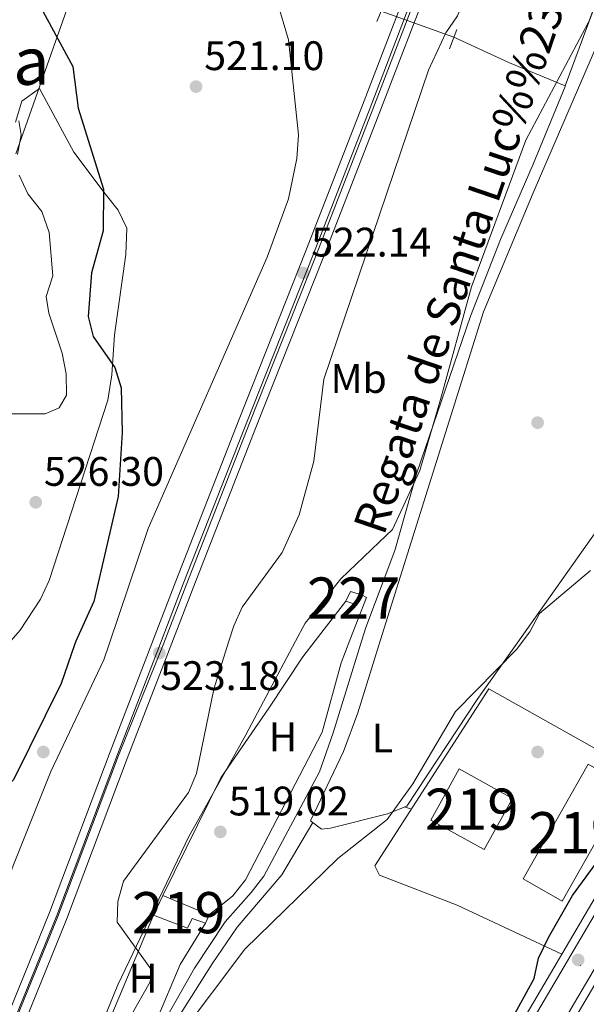
# Model space of a CAD drawing. Extents: x 607591 to 614492, y 724850 to 729593.
# Drawn here: x 610334 to 610472, y 727119 to 727358 of the extents above; entities that cross this region are included whole.
import ezdxf
from ezdxf.enums import TextEntityAlignment as Align

# ---------------------------------------------------------------- set-up
doc = ezdxf.new("R2010")
doc.units = 0
doc.header["$MEASUREMENT"] = 0
for name, pattern in [('DGN Style 2', [77.99904999999998, 46.79942999999999, -31.19962]), ('DGN Style 3', [109.19866999999999, 77.99905, -31.19962]), ('DGN Style 4', [124.87647905, 62.39924, -31.19962, 0.07799905, -31.19962]), ('DGN Style 5', [54.599334999999996, 23.399715, -31.19962]), ('DGN Style 7', [155.9981, 70.199145, -31.19962, 23.399715, -31.19962])]:
    doc.linetypes.add(name, pattern=pattern)
for name, color, linetype in [('Nivel 1', 7, 'Continuous'), ('Nivel 11', 7, 'Continuous'), ('Nivel 15', 7, 'Continuous'), ('Nivel 16', 7, 'Continuous'), ('Nivel 17', 7, 'Continuous'), ('Nivel 21', 7, 'Continuous'), ('Nivel 22', 7, 'Continuous'), ('Nivel 23', 7, 'Continuous'), ('Nivel 24', 7, 'Continuous'), ('Nivel 32', 7, 'Continuous'), ('Nivel 36', 7, 'Continuous'), ('Nivel 37', 7, 'Continuous'), ('Nivel 4', 7, 'Continuous'), ('Nivel 41', 7, 'Continuous'), ('Nivel 43', 7, 'Continuous'), ('Nivel 45', 7, 'Continuous'), ('Nivel 48', 7, 'Continuous'), ('Nivel 5', 7, 'Continuous'), ('Nivel 52', 7, 'Continuous'), ('Nivel 54', 7, 'Continuous'), ('Nivel 7', 7, 'Continuous')]:
    doc.layers.add(name, color=color, linetype=linetype)
doc.styles.add('Style-arial', font='arial.shx', dxfattribs={"bigfont": 'arialbig.shx'})
doc.styles.add('Style-arialn', font='arialn.shx', dxfattribs={"bigfont": 'arialnbig.shx'})
doc.styles.add('Style-times', font='times.shx', dxfattribs={"bigfont": 'timesbig.shx'})
doc.styles.add('Style-timesi', font='timesi.shx', dxfattribs={"bigfont": 'timesibig.shx'})

# ---------------------------------------------------------------- blocks, each defined once
blk = doc.blocks.new('5PATER')
at = {"layer": 'Nivel 7', "linetype": 'Continuous', "lineweight": 0}
h = blk.add_hatch(color=53, dxfattribs=at)
edge = h.paths.add_edge_path()
edge.add_ellipse((0, 0), major_axis=(-1.095731442945027, -1.110710700472634), ratio=0.9994222409660316, start_angle=0, end_angle=360)
blk = doc.blocks.new('5PERFI')
at = {"layer": 'Nivel 17', "linetype": 'Continuous', "lineweight": 0}
h = blk.add_hatch(color=7, dxfattribs=at)
edge = h.paths.add_edge_path()
edge.add_arc((0, 0), 1.55999999938624, 315.0000000018422, 675.0000000018422)

msp = doc.modelspace()

# ---------------------------------------------------------------- linework, layer by layer
at = {"layer": 'Nivel 1', "color": 7, "linetype": 'Continuous', "lineweight": 0}
for points in [[(610401.2350000001, 727206.9180000001, 519.251), (610403.5830000001, 727211.3330000001, 519.397), (610408.352, 727217.229, 519.76), (610412.2620000001, 727222.0630000001, 519.903), (610421.56, 727230.9780000001, 517.565), (610424.73, 727234.017, 517.301), (610431.4269999999, 727248.389, 517.285), (610436.412, 727265.646, 517.039), (610443.9880000001, 727292.9950000001, 517.089), (610457.115, 727328.594, 516.518), (610472.2649999999, 727357.121, 515.697), (610472.537, 727357.635, 515.693), (610485.784, 727393.6159999999, 515.568), (610486.591, 727395.869, 515.529), (610490.233, 727406.0349999999, 515.746), (610508.756, 727420.2779999999, 515.952), (610523.915, 727431.146, 515.646)], [(610219.362, 726922.247, 527.3870000000001), (610230.2320000001, 726939.908, 526.904), (610246.783, 726971.2309999999, 526.053), (610249.9809999999, 726977.247, 525.864), (610255.156, 726986.9839999999, 525.547), (610257.8600000001, 726992.071, 525.474), (610272.6869999999, 726995.929, 525.5790000000001), (610287.2609999999, 726999.783, 525.854), (610300.0260000001, 727006.158, 524.9300000000001), (610308.4650000001, 727012.99, 523.895), (610309.6089999999, 727014.084, 523.7330000000001), (610312.287, 727016.645, 523.348), (610318.1470000001, 727022.2509999999, 522.274), (610323.0009999999, 727038.994, 522.144), (610323.2849999999, 727039.973, 522.174), (610332.25, 727063.744, 521.056), (610334.885, 727070.7309999999, 520.9780000000001), (610336.9410000001, 727074.9070000001, 520.988), (610344.825, 727090.922, 521.003), (610358.057, 727123.4780000001, 520.985), (610375.317, 727159.5109999999, 520.879), (610377.717, 727163.794, 520.835), (610389.1470000001, 727184.1950000001, 520.4590000000001), (610401.2350000001, 727206.9180000001, 519.251)]]:
    msp.add_polyline3d(points, dxfattribs=at)
at = {"layer": 'Nivel 11', "color": 142, "linetype": 'DGN Style 3', "lineweight": 13, "extrusion": (0.3396491356303565, 0.621185582531101, 0.7062343355579991), "elevation": 659522.825104378, "flags": 128}
msp.add_lwpolyline([(-186660.1458216279, -657166.486082006), (-186674.9362240861, -657167.9169171208), (-186689.53045299, -657170.1302622589)], dxfattribs=at)
at = {"layer": 'Nivel 11', "color": 142, "linetype": 'DGN Style 3', "lineweight": 13}
for points in [[(610536.913, 727441.3759999999, 515.57), (610524.2, 727429.0449999999, 515.246), (610512.112, 727418.736, 515.254), (610503.983, 727412.1329999999, 515.16), (610494.503, 727406.821, 515.16), (610490.602, 727403.55, 515.247), (610489.0789999999, 727401.1669999999, 515.297), (610485.267, 727389.7919999999, 515.433), (610473.523, 727360.135, 515.706), (610466.702, 727341.7749999999, 515.57)], [(610466.702, 727341.7749999999, 515.57), (610466.6610000001, 727341.6640000001, 515.57), (610458.956, 727322.7479999999, 516.251), (610451.0249999999, 727304.467, 516.66), (610443.7450000001, 727285.8400000001, 516.92), (610430.679, 727247.777, 517.07), (610425.317, 727228.9110000001, 517.07), (610418.2550000001, 727210.202, 517.471), (610417.3219999999, 727207.173, 517.497)], [(610417.3219999999, 727207.173, 517.497), (610410.379, 727184.6340000001, 517.69), (610407.0730000001, 727175.1969999999, 517.8580000000001), (610393.503, 727149.817, 518.024), (610390.483, 727145.855, 518.113), (610384.142, 727138.753, 518.297), (610376.7039999999, 727127.5150000001, 518.297), (610368.824, 727113.628, 518.7570000000001), (610355.382, 727093.7069999999, 518.875), (610343.6939999999, 727072.554, 519.5070000000001), (610338.517, 727058.588, 519.677), (610333.038, 727035.0630000001, 519.677), (610331.0079999999, 727023.291, 519.677), (610330.774, 727011.8019999999, 519.677), (610333.7660000001, 726998.9979999999, 519.677), (610333.7579999999, 726993.8759999999, 519.677), (610331.3459999999, 726959.372, 520.598), (610325.652, 726921.932, 521.518), (610323.77, 726891.601, 523.164)]]:
    msp.add_polyline3d(points, dxfattribs=at)
at = {"layer": 'Nivel 15', "color": 1, "linetype": 'Continuous', "lineweight": 0, "elevation": 521.256, "flags": 128}
msp.add_lwpolyline([(610416.092, 727215.78), (610413.436, 727216.6499999999), (610414.602, 727219.013), (610417.257, 727218.1429999999), (610416.092, 727215.78)], dxfattribs=at)
at = {"layer": 'Nivel 15', "color": 1, "linetype": 'Continuous', "lineweight": 13, "extrusion": (0.05362145344827371, 0.01843526197395776, 0.9983911462177768), "elevation": 46667.92572143461, "flags": 128}
msp.add_lwpolyline([(489169.0127667214, -812366.3542521298), (489190.177110632, -812390.4098322068), (489182.0057656344, -812397.6229790184), (489160.8414217238, -812373.5673989418), (489169.0127667214, -812366.3542521298)], dxfattribs=at)
at = {"layer": 'Nivel 15', "color": 1, "linetype": 'Continuous', "lineweight": 13, "extrusion": (0.005884310592087406, 0.02963321117143044, 0.99954351965511), "elevation": 25666.55310063874, "flags": 128}
msp.add_lwpolyline([(-457133.5492792337, -831744.4279612359), (-457119.4596462797, -831748.9626146101), (-457115.0960519698, -831735.3917541474), (-457129.1856849235, -831730.8571007731), (-457133.5492792337, -831744.4279612359)], dxfattribs=at)
at = {"layer": 'Nivel 15', "color": 1, "linetype": 'Continuous', "lineweight": 13, "elevation": 523.096, "flags": 128}
msp.add_lwpolyline([(610366.7080000001, 727140.4040000001), (610369.0390000001, 727145.1300000001), (610380.257, 727140.476), (610379.385, 727138.409), (610376.138, 727139.571), (610374.973, 727137.2080000001), (610366.7080000001, 727140.4040000001)], dxfattribs=at)
at = {"layer": 'Nivel 16', "color": 1, "linetype": 'Continuous', "lineweight": 13}
msp.add_polyline3d([(610420.5079999999, 727152.3200000001, 521.71), (610448.172, 727195.3090000001, 521.029), (610483.753, 727175.3759999999, 525.12), (610481.7590000001, 727171.6240000001, 525.12)], dxfattribs=at)
at = {"layer": 'Nivel 21', "color": 1, "linetype": 'DGN Style 2', "lineweight": 0, "extrusion": (0.01042379509109205, 0.02425724278207402, 0.9996514045748701), "elevation": 24526.20518677214, "flags": 128}
msp.add_lwpolyline([(-273664.3278214275, -908938.5009095944), (-273664.3278214273, -908943.6520207366)], dxfattribs=at)
at = {"layer": 'Nivel 21', "color": 1, "linetype": 'DGN Style 2', "lineweight": 0, "extrusion": (0.009714679775379292, 0.02523147873528457, 0.9996344319188355), "elevation": 24801.82223043079, "flags": 128}
msp.add_lwpolyline([(-308328.235810067, -897771.2809369448), (-308328.235810067, -897776.3480562447)], dxfattribs=at)
at = {"layer": 'Nivel 21', "color": 7, "linetype": 'Continuous', "lineweight": 13}
for points in [[(610036.2420000001, 726269.9340000001, 536.566), (610114.3999999999, 726377.9820000001, 535.344), (610157.7, 726443.4280000001, 534.2330000000001), (610192.4890000001, 726499.9510000001, 532.155), (610192.656, 726504.0989999999, 532.155), (610242.2209999999, 726587.4639999999, 530.7), (610265.605, 726628.2890000001, 529.854), (610288.7890000001, 726673.3330000001, 529.854), (610302.9340000001, 726706.8119999999, 529.068), (610323.7420000001, 726767.158, 527.756), (610342.2790000001, 726825.6089999999, 527.658), (610351.4110000001, 726857.0989999999, 527.093), (610360.254, 726885.3600000001, 526.625), (610368.791, 726913.077, 525.7620000000001), (610378.2620000001, 726942.7069999999, 525.5), (610386.1669999999, 726966.1799999999, 525.12), (610391.801, 726979.6440000001, 524.9590000000001), (610406.8740000001, 727009.5009999999, 524.591), (610417.158, 727027.503, 524.441), (610432.3659999999, 727053.2690000001, 524.5360000000001), (610451.1089999999, 727084.78, 525.388), (610470.6840000001, 727118.0490000001, 525.021), (610515.933, 727195.0150000001, 523.471), (610524.3049999999, 727208.8630000001, 523.015)], [(610065.54, 726336.298, 536.174), (610084.798, 726360.807, 536.0310000000001), (610119.8019999999, 726409.5430000001, 535.357), (610151.3759999999, 726455.3770000001, 533.914), (610179.0220000001, 726498.5290000001, 532.778), (610224.3729999999, 726574.1229999999, 531.309), (610249.881, 726618.422, 530.389), (610267.6680000001, 726651.1680000001, 529.958), (610280.8840000001, 726678.75, 529.926), (610295.131, 726711.7209999999, 529.018), (610308.683, 726749.3670000001, 528.408), (610343.1680000001, 726859.6799999999, 527.093), (610352.006, 726887.922, 526.625), (610360.551, 726915.665, 525.7620000000001), (610370.0549999999, 726945.402, 525.5), (610378.081, 726969.2309999999, 525.12), (610383.952, 726983.263, 524.9590000000001), (610399.264, 727013.594, 524.591), (610409.689, 727031.842, 524.441), (610424.936, 727057.6740000001, 524.5360000000001), (610443.675, 727089.1799999999, 525.388), (610463.24, 727122.429, 525.021), (610508.5149999999, 727199.439, 523.471), (610514.115, 727208.702, 523.166)], [(610511.7309999999, 727208.665, 523.201), (610506.7790000001, 727200.473, 523.471), (610461.4979999999, 727123.453, 525.021), (610441.936, 727090.2080000001, 525.388), (610423.1980000001, 727058.703, 524.5360000000001), (610407.942, 727032.8559999999, 524.441), (610397.4839999999, 727014.55, 524.591), (610382.1159999999, 726984.1089999999, 524.9590000000001), (610376.189, 726969.9439999999, 525.12), (610368.135, 726946.031, 525.5), (610358.6229999999, 726916.2690000001, 525.7620000000001)], [(610521.9890000001, 727208.827, 523.049), (610514.247, 727196.021, 523.471), (610468.9920000001, 727119.0449999999, 525.021), (610449.419, 727085.781, 525.388), (610430.6769999999, 727054.271, 524.5360000000001), (610415.46, 727028.49, 524.441), (610405.1440000001, 727010.432, 524.591), (610390.017, 726980.467, 524.9590000000001), (610384.3289999999, 726966.8740000001, 525.12), (610376.396, 726943.3200000001, 525.5), (610366.9180000001, 726913.666, 525.7620000000001)]]:
    msp.add_polyline3d(points, dxfattribs=at)
at = {"layer": 'Nivel 22', "color": 142, "linetype": 'DGN Style 5', "lineweight": 0, "extrusion": (0.000552946789201132, -0.0001972348162976613, 0.9999998276741231), "elevation": 712.2311180903173, "flags": 128}
msp.add_lwpolyline([(610421.6571662072, 727360.0636244991), (610439.3051695917, 727353.7686243767)], dxfattribs=at)
at = {"layer": 'Nivel 23', "color": 7, "linetype": 'DGN Style 4', "lineweight": 0}
for points in [[(610575.693, 727636.7390000001, 521.697), (610570.719, 727628.825, 521.9540000000001), (610553.6100000001, 727600.757, 521.422), (610534.4010000001, 727571.372, 522.221), (610515.047, 727539.4510000001, 522.221), (610498.8330000001, 727509.929, 521.9540000000001), (610479.75, 727475.024, 521.688), (610462.612, 727438.888, 521.688), (610447.7520000001, 727405.774, 521.688), (610432.5449999999, 727368.818, 521.422), (610420.014, 727336.169, 521.422), (610406.257, 727300.713, 521.688), (610390.057, 727259.8800000001, 522.487), (610374.679, 727220.56, 523.2860000000001), (610369.229, 727206.412, 523.376)], [(610518.0519999999, 727208.764, 523.1080000000001), (610454.8200000001, 727101.902, 525.23), (610411.771, 727029.0449999999, 524.451), (610402.8090000001, 727013.7010000001, 524.578), (610386.949, 726982.939, 524.949), (610383.065, 726973.872, 525.053), (610378.21, 726960.9199999999, 525.237), (610357.494, 726895.51, 526.361), (610331.994, 726811.2320000001, 527.736), (610324.8740000001, 726789.8600000001, 527.88), (610309.6610000001, 726742.26, 528.465), (610306.1000000001, 726733.517, 528.594), (610296.453, 726706.2339999999, 529.014), (610288.361, 726688.4240000001, 529.465), (610281.888, 726673.2050000001, 529.7), (610270.8829999999, 726650.538, 529.782), (610254.699, 726621.396, 530.363), (610239.8090000001, 726594.5190000001, 531.205), (610193.8970000001, 726517.6229999999, 532.201), (610176.533, 726488.351, 532.952), (610155.817, 726455.585, 533.873), (610128.663, 726415.537, 535.094), (610068.31, 726331.425, 536.186), (610064.185, 726325.412, 536.254)], [(610369.229, 727206.412, 523.376), (610358.2220000001, 727179.1540000001, 523.554), (610343.4780000001, 727140.058, 524.087), (610325.027, 727094.7039999999, 524.8870000000001), (610306.7720000001, 727050.206, 525.945), (610288.0160000001, 726996.189, 525.952), (610075.0490000001, 726449.291, 534.696), (610055.311, 726402.9979999999, 535.617), (610046.361, 726384.287, 536.076), (610032.915, 726360.085, 536.5360000000001), (610016.462, 726334.1710000001, 536.997), (609999.994, 726311.084, 537.456), (609974.142, 726280.03, 537.916), (609957.0789999999, 726262.595, 538.376), (609939.632, 726246.29, 538.837), (609920.4890000001, 726229.976, 539.296), (609894.953, 726210.612, 539.756), (609858.6950000001, 726186.4780000001, 539.7570000000001), (609775.0760000001, 726134.757, 542.056), (609705.9269999999, 726091.7860000001, 542.9780000000001), (609700.1200000001, 726087.5560000001, 543.041)]]:
    msp.add_polyline3d(points, dxfattribs=at)
at = {"layer": 'Nivel 24', "color": 7, "linetype": 'Continuous', "lineweight": 0}
for points in [[(610797.071, 727945.0419999999, 514.497), (610772.7849999999, 727913.628, 515.296), (610742.105, 727872.284, 516.095), (610714.712, 727837.1980000001, 516.894), (610686.071, 727799.72, 517.96), (610655.5630000001, 727759.4199999999, 519.291), (610627.567, 727720.4269999999, 519.824), (610602.9550000001, 727683.4410000001, 520.623), (610583.9269999999, 727654.8910000001, 521.155), (610568.4340000001, 727630.2390000001, 521.9540000000001), (610551.337, 727602.1910000001, 521.422), (610532.1270000001, 727572.804, 522.221), (610512.719, 727540.794, 522.221), (610496.477, 727511.219, 521.9540000000001), (610477.355, 727476.2450000001, 521.688), (610460.172, 727440.014, 521.688), (610445.283, 727406.835, 521.688), (610430.048, 727369.81, 521.422), (610417.507, 727337.1359999999, 521.422), (610403.756, 727301.6939999999, 521.688), (610387.557, 727260.865, 522.487), (610372.1740000001, 727221.533, 523.2860000000001), (610366.3319999999, 727206.3670000001, 523.383)], [(610800.6300000001, 727942.327, 514.497), (610776.354, 727910.9240000001, 515.296), (610745.6680000001, 727869.5730000001, 516.095), (610718.2550000001, 727834.4610000001, 516.894), (610689.6340000001, 727797.0090000001, 517.96), (610659.166, 727756.763, 519.291), (610631.25, 727717.8800000001, 519.824), (610606.682, 727680.96, 520.623), (610587.686, 727652.4580000001, 521.155), (610572.2409999999, 727627.8829999999, 521.9540000000001), (610555.1229999999, 727599.8, 521.422), (610535.916, 727570.4180000001, 522.221), (610516.5970000001, 727538.5549999999, 522.221), (610500.4029999999, 727509.068, 521.9540000000001), (610481.345, 727474.21, 521.688), (610464.237, 727438.138, 521.688), (610449.3970000001, 727405.0660000001, 521.688), (610434.2080000001, 727368.156, 521.422), (610421.6840000001, 727335.524, 521.422), (610407.923, 727300.0590000001, 521.688), (610391.7220000001, 727259.2239999999, 522.487), (610376.348, 727219.913, 523.2860000000001), (610371.159, 727206.443, 523.372)], [(610366.3319999999, 727206.3670000001, 523.383), (610356.196, 727180.0560000001, 523.552), (610341.4580000001, 727140.977, 524.085), (610323.0179999999, 727095.648, 524.884), (610303.8899999999, 727051.3430000001, 525.95), (610285.1510000001, 726997.3759999999, 525.95), (610072.22, 726450.568, 534.694), (610052.523, 726404.3729999999, 535.615), (610043.6370000001, 726385.7949999999, 536.075), (610030.273, 726361.74, 536.535), (610013.905, 726335.9610000001, 536.996), (609997.5430000001, 726313.0220000001, 537.456), (609971.831, 726282.1359999999, 537.916), (609954.8910000001, 726264.828, 538.376), (609937.538, 726248.6100000001, 538.837), (609918.506, 726232.3900000001, 539.297), (609893.1030000001, 726213.1270000001, 539.7570000000001), (609856.9569999999, 726189.068, 539.7570000000001), (609773.375, 726137.3700000001, 542.058), (609704.135, 726094.3430000001, 542.979), (609697.523, 726089.527, 543.05)], [(610371.159, 727206.443, 523.372), (610360.379, 727178.4610000001, 523.552), (610345.6270000001, 727139.3430000001, 524.085), (610327.162, 727093.9550000001, 524.884), (610309.432, 727049.419, 525.95), (610290.658, 726995.348, 525.95), (610077.6529999999, 726448.3530000001, 534.694), (610057.8700000001, 726401.9550000001, 535.615), (610048.852, 726383.102, 536.075), (610035.318, 726358.7409999999, 536.535), (610018.773, 726332.682, 536.996), (610002.192, 726309.436, 537.456), (609976.189, 726278.2010000001, 537.916), (609958.993, 726260.6300000001, 538.376), (609941.446, 726244.2320000001, 538.837), (609922.1840000001, 726227.8160000001, 539.297), (609896.504, 726208.3430000001, 539.7570000000001), (609860.1259999999, 726184.1300000001, 539.7570000000001), (609776.467, 726132.3840000001, 542.058), (609707.415, 726089.473, 542.979), (609702.4040000001, 726085.8230000001, 543.032)]]:
    msp.add_polyline3d(points, dxfattribs=at)
at = {"layer": 'Nivel 24', "color": 7, "linetype": 'DGN Style 4', "lineweight": 0}
for points in [[(610575.034, 727637.088, 521.699), (610570.087, 727629.217, 521.9540000000001), (610552.9809999999, 727601.1540000001, 521.422), (610533.7720000001, 727571.7690000001, 522.221), (610514.4029999999, 727539.8230000001, 522.221), (610498.1810000001, 727510.2860000001, 521.9540000000001), (610479.087, 727475.362, 521.688), (610461.9369999999, 727439.2, 521.688), (610447.0689999999, 727406.068, 521.688), (610431.854, 727369.0930000001, 521.422), (610419.3200000001, 727336.4369999999, 521.422), (610405.565, 727300.9850000001, 521.688), (610389.365, 727260.1529999999, 522.487), (610373.986, 727220.8300000001, 523.2860000000001), (610368.4269999999, 727206.3999999999, 523.379)], [(610368.4269999999, 727206.3999999999, 523.379), (610358.0120000001, 727179.3640000001, 523.552), (610343.2679999999, 727140.2679999999, 524.085), (610324.817, 727094.9140000001, 524.884), (610306.5619999999, 727050.416, 525.95), (610287.8060000001, 726996.399, 525.95), (610074.8389999999, 726449.5009999999, 534.694), (610055.101, 726403.2080000001, 535.615), (610046.1510000001, 726384.497, 536.075), (610032.7050000001, 726360.2949999999, 536.535), (610016.2520000001, 726334.381, 536.996), (609999.784, 726311.294, 537.456), (609973.932, 726280.24, 537.916), (609956.869, 726262.8049999999, 538.376), (609939.422, 726246.5, 538.837), (609920.2790000001, 726230.186, 539.297), (609894.743, 726210.8219999999, 539.7570000000001), (609858.4850000001, 726186.6880000001, 539.7570000000001), (609774.8659999999, 726134.967, 542.058), (609705.717, 726091.996, 542.979), (609699.8759999999, 726087.7409999999, 543.04)]]:
    msp.add_polyline3d(points, dxfattribs=at)
at = {"layer": 'Nivel 32', "color": 6, "linetype": 'DGN Style 7', "lineweight": 0}
msp.add_polyline3d([(610183.909, 727332.756, 542.588), (610297.587, 727431.244, 521.5020000000001), (610408.5220000001, 727538.625, 527.3290000000001), (610317.9650000001, 727281.6259999999, 539.991), (610296.8060000001, 727205.2679999999, 535.951)], dxfattribs=at)
at = {"layer": 'Nivel 36', "color": 92, "linetype": 'Continuous', "lineweight": 0, "extrusion": (0.3097235883269948, -0.1185695400918257, 0.9434047715568663), "elevation": 103325.1540650282, "flags": 128}
msp.add_lwpolyline([(897389.7305880738, -292354.7663255222), (897389.6083537461, -292356.1563722009), (897378.4369829707, -292356.1563722009)], dxfattribs=at)
at = {"layer": 'Nivel 36', "color": 92, "linetype": 'Continuous', "lineweight": 0, "extrusion": (-0.033076147686692, -0.04276561229219233, 0.9985374659267835), "elevation": -50770.87759738029, "flags": 128}
msp.add_lwpolyline([(37939.74639814068, 947316.5354989029), (37939.74639814056, 947328.761721991)], dxfattribs=at)
at = {"layer": 'Nivel 36', "color": 92, "linetype": 'Continuous', "lineweight": 0, "extrusion": (-0.2395341077922164, 0.07498705087411382, 0.9679877857728321), "elevation": -91187.53911859546, "flags": 128}
msp.add_lwpolyline([(-876325.7234591299, 353739.576804538), (-876325.7234591299, 353741.4094935461)], dxfattribs=at)
at = {"layer": 'Nivel 36', "color": 92, "linetype": 'Continuous', "lineweight": 0}
for points in [[(610421.8859999999, 727207.2450000001, 519.067), (610446.889, 727286.95, 518.217), (610458.9340000001, 727315.8160000001, 518.736), (610474.8200000001, 727352.5700000001, 517.695), (610490.8130000001, 727396.6640000001, 518.216), (610493.1000000001, 727399.26, 518.216), (610517.872, 727417.429, 517.519), (610531.3060000001, 727432.1529999999, 516.731), (610538.048, 727436.4880000001, 517.0260000000001), (610540.192, 727436.6640000001, 517.175), (610544.9820000001, 727435.3189999999, 517.193), (610577.75, 727421.29, 516.994), (610582.057, 727418.702, 517.1510000000001), (610586.9680000001, 727414.223, 517.175), (610588.138, 727409.3670000001, 516.66), (610586.6969999999, 727402.2490000001, 516.655), (610565.0800000001, 727365.8970000001, 517.175), (610543.2380000001, 727332.3900000001, 517.64), (610520.1270000001, 727298.483, 517.69), (610456.0050000001, 727207.784, 518.141)], [(610355.946, 727206.202, 524.465), (610365.409, 727234.291, 524.942), (610394.3759999999, 727300.183, 520.47), (610399.48, 727314.355, 519.857), (610401.567, 727324.1359999999, 519.726), (610401.9140000001, 727329.9040000001, 519.912), (610399.523, 727352.966, 520.247), (610396.7150000001, 727362.4990000001, 520.789)], [(610333.2309999999, 727332.997, 529.2860000000001), (610334.791, 727338.0900000001, 528.05), (610339.0700000001, 727341.1610000001, 526.616), (610347.3829999999, 727325.6740000001, 525.12), (610355.031, 727315.6159999999, 524.929), (610358.1740000001, 727311.5989999999, 523.804), (610360.2890000001, 727307.2520000001, 522.437), (610360.0460000001, 727300.871, 522.328), (610357.3060000001, 727281.3219999999, 522.328), (610356.6270000001, 727271.619, 524.744), (610355.6840000001, 727265.473, 525.32), (610341.3770000001, 727221.673, 525.449), (610339.3300000001, 727217.129, 525.8), (610334.345, 727209.5590000001, 527.01), (610331.0430000001, 727205.8090000001, 527.447)], [(610456.0050000001, 727207.784, 518.141), (610445.3659999999, 727192.7350000001, 518.216), (610428.213, 727166.882, 519.256), (610423.577, 727164.9580000001, 519.256), (610409.6980000001, 727161.517, 519.256), (610407.517, 727161.2479999999, 519.256), (610404.8740000001, 727163.274, 519.256), (610412.8489999999, 727180.091, 519.256), (610416.321, 727189.5050000001, 519.256), (610421.8859999999, 727207.2450000001, 519.067)], [(610355.946, 727206.202, 524.465), (610354.6510000001, 727202.3600000001, 524.4), (610341.777, 727175.243, 524.676), (610332.426, 727151.7620000001, 522.848), (610320.1599999999, 727110.672, 524.121), (610316.4920000001, 727101.365, 524.216), (610298.1470000001, 727075.317, 524.261), (610282.02, 727046.9240000001, 525.149), (610274.1200000001, 727036.8670000001, 525.609), (610265.7520000001, 727012.392, 525.609), (610254.8759999999, 726987.3400000001, 525.609), (610240.291, 726939.773, 525.676), (610227.361, 726910.8400000001, 526.069)], [(610369.0390000001, 727145.1300000001, 521.254), (610383.06, 727173.7380000001, 520.705), (610394.72, 727190.628, 520.333), (610402.977, 727203.1270000001, 518.948), (610405.967, 727206.993, 519.212)], [(610414.4439999999, 727207.1270000001, 519.413), (610412.3360000001, 727201.621, 519.413), (610407.712, 727184.8060000001, 519.413), (610389.067, 727148.967, 520.3340000000001), (610385.994, 727145.058, 520.3340000000001), (610380.257, 727140.476, 520.3340000000001)], [(610353.571, 726899.8670000001, 526.272), (610344.2110000001, 726899.9099999999, 526.235), (610330.5760000001, 726903.281, 525.351), (610328.1950000001, 726907.9809999999, 524.891), (610327.558, 726912.9650000001, 524.904), (610327.932, 726920.314, 524.679), (610332.503, 726946.54, 523.973), (610334.149, 726980.1529999999, 522.7), (610335.1340000001, 726988.4340000001, 523.05), (610338.1540000001, 726998.0430000001, 522.592), (610333.2450000001, 727011.4010000001, 522.589), (610332.622, 727017.878, 522.589), (610339.956, 727053.1429999999, 522.46), (610342.976, 727064.537, 521.912), (610345.3060000001, 727070.0830000001, 521.669), (610359.212, 727094.1340000001, 521.443), (610381.003, 727128.538, 521.208), (610387.0719999999, 727137.4639999999, 521.208), (610397.9040000001, 727150.1880000001, 521.208), (610405.406, 727162.8659999999, 519.256)], [(610465.8700000001, 727130.8900000001, 524.871), (610440.4739999999, 727142.8319999999, 521.649), (610421.5830000001, 727150.0970000001, 520.7280000000001), (610420.5079999999, 727152.3200000001, 521.188)], [(610379.385, 727138.409, 520.794), (610373.2520000001, 727128.361, 520.794), (610367.4639999999, 727114.767, 521.211), (610365.091, 727111.8219999999, 521.254), (610361.561, 727110.9199999999, 521.254), (610358.3200000001, 727111.1969999999, 521.254), (610355.6640000001, 727112.067, 521.254), (610356.236, 727115.31, 521.254), (610366.7080000001, 727140.4040000001, 521.254)]]:
    msp.add_polyline3d(points, dxfattribs=at)
at = {"layer": 'Nivel 4', "color": 30, "linetype": 'Continuous', "lineweight": 30, "elevation": 525, "flags": 128}
for points in [[(610337.2679999999, 727364.77), (610347.1229999999, 727346.477), (610348.4299999999, 727336.358), (610354.6359999999, 727316.709), (610354.538, 727306.6000000001), (610351.6499999999, 727296.3570000001), (610350.8470000001, 727285.7690000001), (610352.098, 727280.929), (610357.3630000001, 727273.3970000001), (610358.8740000001, 727268.496), (610359.1059999999, 727257.638), (610358.1270000001, 727242.084), (610352.2919999999, 727216.5860000001), (610347.8840000001, 727206.9340000001), (610347.588, 727206.0700000001)], [(610451.7150000001, 727111.388), (610459.131, 727125.0079999999), (610460.2550000001, 727129.885), (610462.6340000001, 727134.9199999999), (610468.4839999999, 727145.135), (610478.203, 727158.409), (610482.301, 727160.6510000001), (610489.46, 727157.6000000001), (610493.3200000001, 727157.814), (610496.591, 727159.7620000001), (610506.1740000001, 727172.94), (610518.182, 727182.56), (610528.375, 727192.236), (610534.024, 727199.344), (610535.47, 727203.6370000001), (610535.1270000001, 727208.121)], [(610347.588, 727206.0700000001), (610344.348, 727196.631), (610332.7309999999, 727173.271), (610322.0760000001, 727161.9010000001), (610321.996, 727148.254), (610316.855, 727133.1429999999), (610312.615, 727123.848), (610306.1170000001, 727111.2650000001), (610299.7919999999, 727102.7380000001), (610294.8230000001, 727093.2520000001), (610291.594, 727083.1969999999), (610288.182, 727057.788), (610286.3530000001, 727052.088), (610284.503, 727047.4369999999), (610277.7350000001, 727039.1089999999), (610273.1059999999, 727029.848), (610271.3130000001, 727018.8759999999), (610266.3030000001, 727010.477), (610262.379, 726994.94), (610249.747, 726965.4099999999), (610242.0730000001, 726941.273), (610239.5079999999, 726930.2209999999), (610234.3740000001, 726915.5220000001)]]:
    msp.add_lwpolyline(points, dxfattribs=at)
at = {"layer": 'Nivel 5', "color": 30, "linetype": 'Continuous', "lineweight": 0, "flags": 128}
for points, elevation in [([(610492.3770000001, 727431.5360000001), (610484.672, 727424.896), (610471.2080000001, 727408.2479999999), (610465.942, 727399.102), (610449.4990000001, 727378.129), (610446.817, 727373.905), (610440.523, 727358.845), (610437.716, 727354.706), (610433.5149999999, 727345.605), (610408.0900000001, 727270.5320000001), (610405.6669999999, 727250.6810000001), (610402.102, 727237.6030000001), (610397.9739999999, 727228.442), (610388.27, 727215.217), (610386.2420000001, 727210.646), (610384.973, 727206.6610000001)], 520), ([(610334.0260000001, 727333.3), (610334.608, 727329.902), (610333.685, 727325.108)], 530), ([(610334.094, 727320.125), (610336.2690000001, 727315.6140000001), (610339.6000000001, 727311.25), (610341.4110000001, 727306.173), (610342.3119999999, 727295.621), (610340.7110000001, 727290.6429999999), (610341.307, 727286.5630000001), (610344.577, 727276.913), (610345.5360000001, 727271.818), (610345.642, 727266.7050000001), (610343.8319999999, 727263.598), (610340.4510000001, 727262.1640000001), (610330.733, 727262.132)], 530), ([(610457.094, 727207.801), (610458.131, 727209.169), (610460.425, 727213.6499999999), (610472.8030000001, 727224.122)], 520), ([(610372.94, 727110.8970000001), (610388.916, 727132.135), (610411.5360000001, 727154.1499999999), (610423.436, 727163.594), (610429.744, 727172.2609999999), (610440.078, 727189.825), (610454.9780000001, 727205.0109999999), (610457.094, 727207.801)], 520), ([(610384.973, 727206.6610000001), (610381.3530000001, 727195.2949999999), (610377.1780000001, 727174.7479999999), (610375.2760000001, 727170.1240000001), (610359.4780000001, 727148.6340000001), (610358.047, 727143.659), (610357.9469999999, 727138.655), (610366.2339999999, 727127.121), (610365.953, 727124.216), (610361.185, 727115.7620000001)], 520)]:
    msp.add_lwpolyline(points, dxfattribs=dict(at, elevation=elevation))
at = {"layer": 'Nivel 52', "color": 1, "linetype": 'Continuous', "lineweight": 13, "elevation": 523.096, "flags": 128}
msp.add_lwpolyline([(610366.7080000001, 727140.4040000001), (610374.973, 727137.2080000001), (610376.138, 727139.571), (610379.385, 727138.409), (610380.257, 727140.476), (610369.0390000001, 727145.1300000001)], close=True, dxfattribs=at)
at = {"layer": 'Nivel 52', "color": 1, "linetype": 'Continuous', "lineweight": 0}
msp.add_3dface([(610416.092, 727215.78, 521.256), (610417.257, 727218.1429999999, 521.256), (610414.602, 727219.013, 521.256), (610413.436, 727216.6499999999, 521.256)], dxfattribs=at)
at = {"layer": 'Nivel 52', "color": 1, "linetype": 'Continuous', "lineweight": 13}
for points in [[(610456.4610000001, 727149.1869999999, 530.03), (610465.9280000001, 727143.801, 529.621), (610481.7590000001, 727171.6240000001, 528.2570000000001), (610472.2919999999, 727177.01, 528.666)], [(610453.922, 727168.7420000001, 526.348), (610440.9850000001, 727175.932, 526.211), (610434.0630000001, 727163.477, 526.621), (610447, 727156.287, 526.758)]]:
    msp.add_3dface(points, dxfattribs=at)
at = {"layer": 'Nivel 54', "color": 9, "linetype": 'Continuous', "lineweight": 0}
for points in [[(610628.061, 727396.6100000001, 518.439), (610601.0320000001, 727352.7220000001, 519.518), (610582.158, 727321.6410000001, 519.754), (610561.247, 727287.28, 520.701), (610543.746, 727257.717, 521.553), (610514.115, 727208.702, 523.166), (610508.5149999999, 727199.439, 523.471), (610463.24, 727122.429, 525.021), (610443.675, 727089.1799999999, 525.388), (610424.936, 727057.6740000001, 524.5360000000001), (610409.689, 727031.842, 524.441), (610399.264, 727013.594, 524.591), (610383.952, 726983.263, 524.9590000000001), (610378.081, 726969.2309999999, 525.12), (610370.0549999999, 726945.402, 525.5), (610360.551, 726915.665, 525.7620000000001)], [(610366.9180000001, 726913.666, 525.7620000000001), (610376.396, 726943.3200000001, 525.5), (610384.3289999999, 726966.8740000001, 525.12), (610390.017, 726980.467, 524.9590000000001), (610405.1440000001, 727010.432, 524.591), (610415.46, 727028.49, 524.441), (610430.6769999999, 727054.271, 524.5360000000001), (610449.419, 727085.781, 525.388), (610468.9920000001, 727119.0449999999, 525.021), (610514.247, 727196.021, 523.471), (610521.9890000001, 727208.827, 523.049), (610549.473, 727254.29, 521.553), (610566.969, 727283.845, 520.701), (610587.8600000001, 727318.1740000001, 519.754), (610606.7250000001, 727349.2390000001, 519.518), (610636.898, 727398.2309999999, 518.315)]]:
    msp.add_polyline3d(points, dxfattribs=at)
at = {"layer": 'Nivel 54', "color": 251, "linetype": 'Continuous', "lineweight": 0}
for points in [[(610430.048, 727369.81, 521.422), (610417.507, 727337.1359999999, 521.422), (610403.756, 727301.6939999999, 521.688), (610387.557, 727260.865, 522.487), (610372.1740000001, 727221.533, 523.2860000000001), (610366.3319999999, 727206.3670000001, 523.383), (610356.196, 727180.0560000001, 523.552), (610341.4580000001, 727140.977, 524.085), (610323.0179999999, 727095.648, 524.884), (610303.8899999999, 727051.3430000001, 525.95), (610285.1510000001, 726997.3759999999, 525.95), (610072.22, 726450.568, 534.694)], [(610077.6529999999, 726448.3530000001, 534.694), (610290.658, 726995.348, 525.95), (610309.432, 727049.419, 525.95), (610327.162, 727093.9550000001, 524.884), (610345.6270000001, 727139.3430000001, 524.085), (610360.379, 727178.4610000001, 523.552), (610371.159, 727206.443, 523.372), (610376.348, 727219.913, 523.2860000000001), (610391.7220000001, 727259.2239999999, 522.487), (610407.923, 727300.0590000001, 521.688), (610421.6840000001, 727335.524, 521.422), (610434.2080000001, 727368.156, 521.422)]]:
    msp.add_polyline3d(points, dxfattribs=at)

# ---------------------------------------------------------------- block references
at = {"layer": 'Nivel 17', "color": 7, "linetype": 'Continuous', "lineweight": 0}
for p in [(610460.0009999999, 727260.0009999999, 518.323), (610340.0009999999, 727180.0009999999, 524.32), (610460.0009999999, 727180.0009999999, 519.697)]:
    msp.add_blockref('5PERFI', p, dxfattribs=at)
at = {"layer": 'Nivel 7', "color": 53, "linetype": 'Continuous', "lineweight": 0}
for p in [(610377.078, 727341.631, 521.099), (610403.0630000001, 727296.3500000001, 522.139), (610338.1529999999, 727240.6510000001, 526.301), (610368.139, 727204.0360000001, 523.1800000000001), (610382.9780000001, 727160.5959999999, 519.018), (610469.8430000001, 727129.503, 525.558)]:
    msp.add_blockref('5PATER', p, dxfattribs=at)

# ---------------------------------------------------------------- texts
at = {"layer": 'Nivel 37', "color": 92, "linetype": 'Continuous', "lineweight": 0, "style": 'Style-arialn'}
for s, p in [('Mb', (610416.5668623527, 727270.719001, 519.164)), ('H', (610398.1942170255, 727183.683001, 520.017)), ('L', (610422.3381597833, 727183.396001, 519.559)), ('H', (610364.2312170255, 727125.0760009999, 520.236))]:
    msp.add_text(s, height=7.000002, dxfattribs=at).set_placement(p, align=Align.MIDDLE_CENTER)
at = {"layer": 'Nivel 41', "color": 7, "linetype": 'Continuous', "lineweight": 0, "style": 'Style-arial'}
for s, p in [('521.10', (610379.064, 727345.631, 521.099)), ('522.14', (610405.048, 727300.3500000001, 522.139)), ('526.30', (610340.138, 727244.6510000001, 526.301)), ('523.18', (610368.3800000001, 727195.0460000001, 523.1800000000001)), ('519.02', (610385.03, 727164.5959999999, 519.018))]:
    msp.add_text(s, height=7.000002, dxfattribs=at).set_placement(p)
at = {"layer": 'Nivel 43', "color": 4, "linetype": 'Continuous', "lineweight": 0, "style": 'Style-timesi'}
msp.add_text('Regata de Santa Luc%%237a', height=7.999992000000001, rotation=71.10082498692324, dxfattribs=at).set_placement((610422.6810000001, 727232.317, 517.479))
at = {"layer": 'Nivel 45', "color": 7, "linetype": 'Continuous', "lineweight": 0, "style": 'Style-times'}
msp.add_text('La Tejer%%237a', height=11.500002, dxfattribs=at).set_placement((610280.5580390573, 727347.8060009999, 536.143), align=Align.MIDDLE_CENTER)
at = {"layer": 'Nivel 48', "color": 1, "linetype": 'Continuous', "lineweight": 0, "style": 'Style-arialn'}
for s, p in [('227', (610415.3476600079, 727217.396001, 519.873)), ('219', (610443.9926600079, 727166.1100009999, 520.162)), ('219', (610469.1106600079, 727160.406001, 523.354)), ('219', (610372.875660008, 727140.973001, 521.056))]:
    msp.add_text(s, height=10.000002, dxfattribs=at).set_placement(p, align=Align.MIDDLE_CENTER)

doc.saveas('drawing.dxf')
